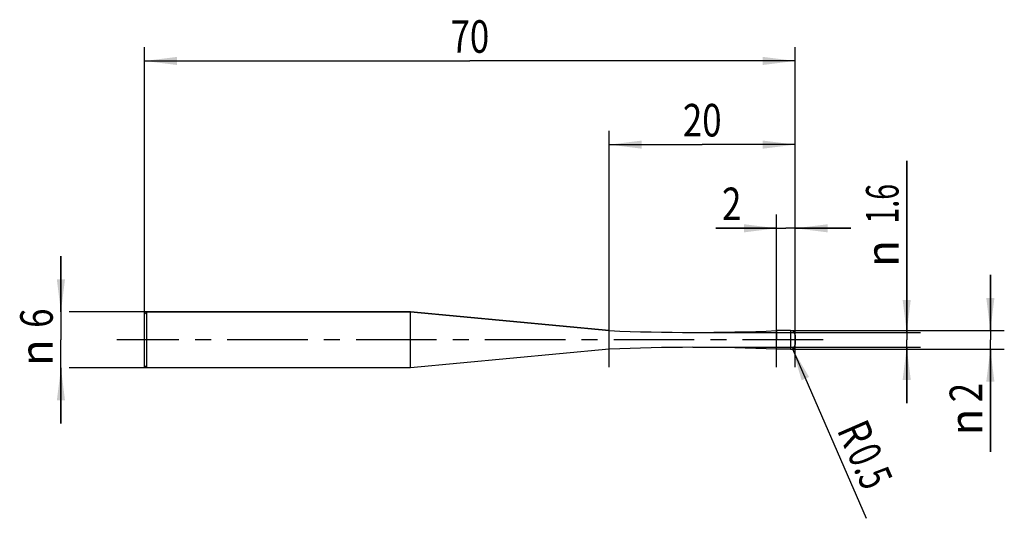
# Model space of a CAD drawing. Units: millimetres. Extents: x -13 to 92, y -19 to 34.
import ezdxf
from ezdxf.enums import TextEntityAlignment as Align

# ---------------------------------------------------------------- set-up
doc = ezdxf.new("R2010")
doc.units = ezdxf.units.MM
doc.header["$LTSCALE"] = 23.1
doc.linetypes.add('CENTER', pattern=[0.6, 0.375, -0.075, 0.075, -0.075])
doc.layers.get('0').update_dxf_attribs({"linetype": 'CONTINUOUS'})
for name, color, linetype in [('_03_2D_ZEICHNUNG_BEMASSUNGEN', 7, 'CONTINUOUS'), ('_21_KURVEN', 7, 'CONTINUOUS'), ('_30_VOLUMEN', 7, 'CONTINUOUS'), ('BG_STARTBEZUEGE', 7, 'CONTINUOUS'), ('CUT', 7, 'CONTINUOUS'), ('NOCUT', 7, 'CONTINUOUS')]:
    doc.layers.add(name, color=color, linetype=linetype)
doc.styles.get("Standard").update_dxf_attribs({"font": 'SIMPLEX.SHX', "width": 0.7})
doc.styles.add('TEXTSTYLE_2', font='gdt', dxfattribs={"width": 0.7})
doc.dimstyles.new('DIMSTYLE_1', dxfattribs={"dimtxt": 3.5, "dimasz": 3.5, "dimexe": 1.5, "dimexo": 0, "dimgap": 0.875, "dimtad": 1, "dimdsep": 46, "dimtxsty": 'STANDARD', "dimblk": '_FILLED', "dimblk1": '_FILLED', "dimblk2": '_FILLED', "dimcen": 0.09, "dimclrt": 2, "dimazin": 2, "dimtp": 0.1, "dimtm": 0.1, "dimtfac": 1, "dimtofl": 0, "dimtmove": 0, "dimatfit": 3, "dimldrblk": '_FILLED', "dimfxl": 1, "dimtolj": 1, "dimarcsym": 0})
doc.dimstyles.new('DIMSTYLE_2', dxfattribs={"dimtxt": 3.5, "dimasz": 3.5, "dimexe": 1.5, "dimexo": 0, "dimtad": 1, "dimdsep": 46, "dimtxsty": 'STANDARD', "dimblk": '_FILLED', "dimblk1": '_FILLED', "dimblk2": '_FILLED', "dimcen": 0.09, "dimclrt": 2, "dimazin": 2, "dimtp": 0.1, "dimtm": 0.1, "dimtfac": 1, "dimtofl": 0, "dimtmove": 0, "dimatfit": 3, "dimldrblk": '_FILLED', "dimfxl": 1, "dimtolj": 1, "dimarcsym": 0})
doc.dimstyles.new('DIMSTYLE_3', dxfattribs={"dimtxt": 3.5, "dimasz": 3.5, "dimexe": 1.5, "dimexo": 0, "dimgap": 0.875, "dimtad": 1, "dimdsep": 46, "dimtxsty": 'STANDARD', "dimblk": '_FILLED', "dimblk1": '_FILLED', "dimblk2": '_FILLED', "dimcen": 0.09, "dimclrt": 2, "dimazin": 2, "dimtp": 0.3, "dimtm": 0.3, "dimtfac": 1, "dimtofl": 0, "dimtmove": 0, "dimatfit": 3, "dimldrblk": '_FILLED', "dimfxl": 1, "dimtolj": 1, "dimarcsym": 0})
doc.dimstyles.new('DIMSTYLE_4', dxfattribs={"dimtxt": 3.5, "dimasz": 3.5, "dimexe": 1.5, "dimexo": 0, "dimgap": 0.875, "dimtad": 1, "dimdsep": 46, "dimtxsty": 'STANDARD', "dimblk": '_FILLED', "dimblk1": '_FILLED', "dimblk2": '_FILLED', "dimcen": 0.09, "dimclrt": 2, "dimazin": 2, "dimtp": 0.2, "dimtm": 0.2, "dimtfac": 1, "dimtofl": 0, "dimtmove": 0, "dimatfit": 3, "dimldrblk": '_FILLED', "dimfxl": 1, "dimtolj": 1, "dimarcsym": 0})

# ---------------------------------------------------------------- blocks, each defined once
blk = doc.blocks.new('_FILLED')
at = {"color": 0, "linetype": 'BYBLOCK'}
blk.add_solid([(0, 0), (-1, 0.125), (-1, -0.125)], dxfattribs=at)
blk = doc.blocks.new('*D0')
at = {"layer": '_03_2D_ZEICHNUNG_BEMASSUNGEN', "color": 7, "linetype": 'CONTINUOUS'}
for p, q in [((-9, 3), (-9, 9)), ((-9, 9), (-9, 0)), ((0.25, 3), (-8.12, 3)), ((-9, -9), (-9, 0)), ((-9, -3), (-9, -9)), ((0.25, -3), (-8.12, -3))]:
    blk.add_line(p, q, dxfattribs=at)
at = {"layer": '_03_2D_ZEICHNUNG_BEMASSUNGEN', "color": 7, "linetype": 'CONTINUOUS', "xscale": 3.5, "yscale": 3.5, "zscale": 3.5}
for p, rotation in [((-9, 3), 270), ((-9, -3), 90)]:
    blk.add_blockref('_FILLED', p, dxfattribs=dict(at, rotation=rotation))
at = {"layer": '_03_2D_ZEICHNUNG_BEMASSUNGEN', "color": 2, "linetype": 'CONTINUOUS', "width": 0.785714}
blk.add_text('6', height=3.5, rotation=90, dxfattribs=at).set_placement((-9.88, 2.33), align=Align.CENTER)
at = {"layer": '_03_2D_ZEICHNUNG_BEMASSUNGEN', "color": 2, "linetype": 'CONTINUOUS', "style": 'TEXTSTYLE_2'}
blk.add_text('n', height=3.5, rotation=90, dxfattribs=at).set_placement((-9.88, -1.38), align=Align.CENTER)
blk = doc.blocks.new('*D1')
at = {"layer": '_03_2D_ZEICHNUNG_BEMASSUNGEN', "color": 7, "linetype": 'CONTINUOUS'}
for p, q in [((91, 1), (91, 7)), ((91, 7), (91, 0)), ((69.5, 1), (92.5, 1)), ((91, -12.05), (91, 0)), ((69.5, -1), (92.5, -1)), ((91, -1), (91, -12.05))]:
    blk.add_line(p, q, dxfattribs=at)
at = {"layer": '_03_2D_ZEICHNUNG_BEMASSUNGEN', "color": 7, "linetype": 'CONTINUOUS', "xscale": 3.5, "yscale": 3.5, "zscale": 3.5}
for p, rotation in [((91, 1), 270), ((91, -1), 90)]:
    blk.add_blockref('_FILLED', p, dxfattribs=dict(at, rotation=rotation))
at = {"layer": '_03_2D_ZEICHNUNG_BEMASSUNGEN', "color": 2, "linetype": 'CONTINUOUS', "width": 0.785714}
blk.add_text('2', height=3.5, rotation=90, dxfattribs=at).set_placement((90.12, -4.63), align=Align.RIGHT)
at = {"layer": '_03_2D_ZEICHNUNG_BEMASSUNGEN', "color": 2, "linetype": 'CONTINUOUS', "style": 'TEXTSTYLE_2'}
blk.add_text('n', height=3.5, rotation=90, dxfattribs=at).set_placement((90.12, -7.38), align=Align.RIGHT)
blk = doc.blocks.new('*D2')
at = {"layer": '_03_2D_ZEICHNUNG_BEMASSUNGEN', "color": 7, "linetype": 'CONTINUOUS'}
for p, q in [((82, 0.8), (82, 19.26)), ((82, 19.26), (82, 0)), ((59, 0.8), (83.5, 0.8)), ((82, -6.8), (82, 0)), ((59, -0.8), (83.5, -0.8)), ((82, -0.8), (82, -6.8))]:
    blk.add_line(p, q, dxfattribs=at)
at = {"layer": '_03_2D_ZEICHNUNG_BEMASSUNGEN', "color": 7, "linetype": 'CONTINUOUS', "xscale": 3.5, "yscale": 3.5, "zscale": 3.5}
for p, rotation in [((82, 0.8), 270), ((82, -0.8), 90)]:
    blk.add_blockref('_FILLED', p, dxfattribs=dict(at, rotation=rotation))
at = {"layer": '_03_2D_ZEICHNUNG_BEMASSUNGEN', "color": 2, "linetype": 'CONTINUOUS', "width": 0.642857}
blk.add_text('1.6', height=3.5, rotation=90, dxfattribs=at).set_placement((81.12, 12.51))
at = {"layer": '_03_2D_ZEICHNUNG_BEMASSUNGEN', "color": 2, "linetype": 'CONTINUOUS', "style": 'TEXTSTYLE_2'}
blk.add_text('n', height=3.5, rotation=90, dxfattribs=at).set_placement((81.12, 7.84))
blk = doc.blocks.new('*D3')
at = {"layer": '_03_2D_ZEICHNUNG_BEMASSUNGEN', "color": 7, "linetype": 'CONTINUOUS'}
blk.add_line((69.7, -0.96), (77.63, -19.19), dxfattribs=at)
at = {"layer": '_03_2D_ZEICHNUNG_BEMASSUNGEN', "color": 7, "linetype": 'CONTINUOUS', "xscale": 3.5, "yscale": 3.5, "zscale": 3.5, "rotation": 113.5007355051}
blk.add_blockref('_FILLED', (69.7, -0.96), dxfattribs=at)
at = {"layer": '_03_2D_ZEICHNUNG_BEMASSUNGEN', "color": 2, "linetype": 'CONTINUOUS'}
for s, width, p in [('R', 0.785714, (74.44, -9.67)), ('0.5', 0.690476, (75.54, -12.19))]:
    blk.add_text(s, height=3.5, rotation=-66.4993, dxfattribs=dict(at, width=width)).set_placement(p)
blk = doc.blocks.new('*D4')
at = {"layer": '_03_2D_ZEICHNUNG_BEMASSUNGEN', "color": 7, "linetype": 'CONTINUOUS'}
for p, q in [((0, -2.92), (0, 31.5)), ((70, -2.92), (70, 31.5)), ((0, 30), (35, 30)), ((70, 30), (35, 30))]:
    blk.add_line(p, q, dxfattribs=at)
at = {"layer": '_03_2D_ZEICHNUNG_BEMASSUNGEN', "color": 7, "linetype": 'CONTINUOUS', "xscale": 3.5, "yscale": 3.5, "zscale": 3.5, "rotation": 180}
blk.add_blockref('_FILLED', (0, 30), dxfattribs=at)
at = {"layer": '_03_2D_ZEICHNUNG_BEMASSUNGEN', "color": 7, "linetype": 'CONTINUOUS', "xscale": 3.5, "yscale": 3.5, "zscale": 3.5}
blk.add_blockref('_FILLED', (70, 30), dxfattribs=at)
at = {"layer": '_03_2D_ZEICHNUNG_BEMASSUNGEN', "color": 2, "linetype": 'CONTINUOUS', "width": 0.785714}
blk.add_text('70', height=3.5, dxfattribs=at).set_placement((35, 30.88), align=Align.CENTER)
blk = doc.blocks.new('*D5')
at = {"layer": '_03_2D_ZEICHNUNG_BEMASSUNGEN', "color": 7, "linetype": 'CONTINUOUS'}
for p, q in [((68, -2.92), (68, 13.5)), ((70, -2.92), (70, 13.5)), ((68, 12), (61.46, 12)), ((61.46, 12), (69, 12)), ((76, 12), (69, 12)), ((70, 12), (76, 12))]:
    blk.add_line(p, q, dxfattribs=at)
at = {"layer": '_03_2D_ZEICHNUNG_BEMASSUNGEN', "color": 7, "linetype": 'CONTINUOUS', "xscale": 3.5, "yscale": 3.5, "zscale": 3.5}
blk.add_blockref('_FILLED', (68, 12), dxfattribs=at)
at = {"layer": '_03_2D_ZEICHNUNG_BEMASSUNGEN', "color": 7, "linetype": 'CONTINUOUS', "xscale": 3.5, "yscale": 3.5, "zscale": 3.5, "rotation": 180}
blk.add_blockref('_FILLED', (70, 12), dxfattribs=at)
at = {"layer": '_03_2D_ZEICHNUNG_BEMASSUNGEN', "color": 2, "linetype": 'CONTINUOUS', "width": 0.785714}
blk.add_text('2', height=3.5, dxfattribs=at).set_placement((64.21, 12.88), align=Align.RIGHT)
blk = doc.blocks.new('*D6')
at = {"layer": '_03_2D_ZEICHNUNG_BEMASSUNGEN', "color": 7, "linetype": 'CONTINUOUS'}
for p, q in [((50, -2.92), (50, 22.5)), ((70, -2.92), (70, 22.5)), ((50, 21), (60, 21)), ((70, 21), (60, 21))]:
    blk.add_line(p, q, dxfattribs=at)
at = {"layer": '_03_2D_ZEICHNUNG_BEMASSUNGEN', "color": 7, "linetype": 'CONTINUOUS', "xscale": 3.5, "yscale": 3.5, "zscale": 3.5, "rotation": 180}
blk.add_blockref('_FILLED', (50, 21), dxfattribs=at)
at = {"layer": '_03_2D_ZEICHNUNG_BEMASSUNGEN', "color": 7, "linetype": 'CONTINUOUS', "xscale": 3.5, "yscale": 3.5, "zscale": 3.5}
blk.add_blockref('_FILLED', (70, 21), dxfattribs=at)
at = {"layer": '_03_2D_ZEICHNUNG_BEMASSUNGEN', "color": 2, "linetype": 'CONTINUOUS', "width": 0.785714}
blk.add_text('20', height=3.5, dxfattribs=at).set_placement((60, 21.88), align=Align.CENTER)

msp = doc.modelspace()

# ---------------------------------------------------------------- linework, layer by layer
at = {"color": 4, "linetype": 'CONTINUOUS'}
msp.add_line((68, -0.7), (68, 0.7), dxfattribs=at)
at = {"layer": '_21_KURVEN', "color": 5, "linetype": 'CONTINUOUS'}
msp.add_line((69.5, 1), (68, 1), dxfattribs=at)
msp.add_arc((69.5, 0.5), 0.5, 0, 90, dxfattribs=at)
at = {"layer": '_30_VOLUMEN', "color": 4, "linetype": 'CONTINUOUS'}
for p, q in [((0.25, 3), (0, 2.75)), ((0, -2.75), (0, 2.75)), ((0.25, -3), (0.25, 3)), ((28.6, 3), (0.25, 3)), ((28.6, -3), (28.6, 3)), ((50, 1), (28.6, 3)), ((50, -1), (50, 1)), ((69.5, 1), (68, 1)), ((68, -1), (68, 1)), ((70, 0.5), (70, -0.5)), ((50, -1), (28.6, -3)), ((69.5, -1), (68, -1)), ((0.25, -3), (0, -2.75)), ((28.6, -3), (0.25, -3))]:
    msp.add_line(p, q, dxfattribs=at)
at = {"layer": '_30_VOLUMEN', "color": 7, "linetype": 'CONTINUOUS'}
msp.add_line((69.5, 1), (69.5, -1), dxfattribs=at)
at = {"layer": '_30_VOLUMEN', "color": 4, "linetype": 'CONTINUOUS'}
for centre, radius, start, end in [((59, 203.4), 202.6, 267.45394, 272.54606), ((69.5, 0.5), 0.5, 0, 90), ((59, -203.4), 202.6, 87.45394, 92.54606), ((69.5, -0.5), 0.5, 270, 360)]:
    msp.add_arc(centre, radius, start, end, dxfattribs=at)
at = {"layer": 'BG_STARTBEZUEGE', "color": 7, "linetype": 'CENTER'}
msp.add_line((73, 0), (-3, 0), dxfattribs=at)
at = {"layer": 'CUT', "color": 1, "linetype": 'CONTINUOUS'}
for p, q in [((69.5, 1), (68, 1)), ((68, 1), (68, 0)), ((70, -0.5), (70, 0.5))]:
    msp.add_line(p, q, dxfattribs=at)
msp.add_arc((69.5, 0.5), 0.5, 0, 90, dxfattribs=at)
at = {"layer": 'NOCUT', "color": 7, "linetype": 'CONTINUOUS'}
for p, q in [((0, 2.75), (0.25, 3)), ((0, 0), (0, 2.75)), ((0.25, 3), (28.6, 3)), ((28.6, 3), (50, 1)), ((68, 0), (68, 1))]:
    msp.add_line(p, q, dxfattribs=at)
msp.add_arc((59, 203.4), 202.6, 267.45394, 272.54606, dxfattribs=at)

# ---------------------------------------------------------------- dimensions: what is measured, and where the dimension line sits
at = {"layer": '_03_2D_ZEICHNUNG_BEMASSUNGEN', "color": 7, "linetype": 'CONTINUOUS'}
dim = msp.add_linear_dim(base=(70, 30), p1=(0, -2.923), p2=(70, -2.923), dimstyle='DIMSTYLE_3', dxfattribs=at)
dim.commit()
dim.dimension.update_dxf_attribs({"geometry": '*D4', "text_midpoint": (34.5, 30), "dimtype": 160})
for base, p2, dimstyle, picture, middle in [((50, 21), (50, -2.923), 'DIMSTYLE_4', '*D6', (59.5, 21)), ((68, 12), (68, -2.923), 'DIMSTYLE_1', '*D5', (62.334, 12))]:
    dim = msp.add_linear_dim(base=base, p1=(70, -2.923), p2=p2, angle=180, dimstyle=dimstyle, dxfattribs=at)
    dim.commit()
    dim.dimension.update_dxf_attribs({"geometry": picture, "text_midpoint": middle, "dimtype": 160})
for base, p1, p2, picture, middle in [((82, 0.8), (59, -0.8), (59, 0.8), '*D2', (82, 13.552)), ((-9, 3), (0.25, -3), (0.25, 3), '*D0', (-9, 0)), ((91, 1), (69.5, -1), (69.5, 1), '*D1', (91, -8.342))]:
    dim = msp.add_linear_dim(base=base, p1=p1, p2=p2, angle=90, text='%%c<>', dimstyle='DIMSTYLE_1', dxfattribs=at)
    dim.commit()
    dim.dimension.update_dxf_attribs({"geometry": picture, "text_midpoint": middle, "dimtype": 160})
dim = msp.add_radius_dim(center=(69.5, -0.5), mpoint=(69.699, -0.959), text='R<>', dimstyle='DIMSTYLE_2', override={"dimpost": '<>'}, dxfattribs=at)
dim.commit()
dim.dimension.update_dxf_attribs({"geometry": '*D3', "text_midpoint": (78.041, -13.56), "dimtype": 164})

doc.saveas('drawing.dxf')
